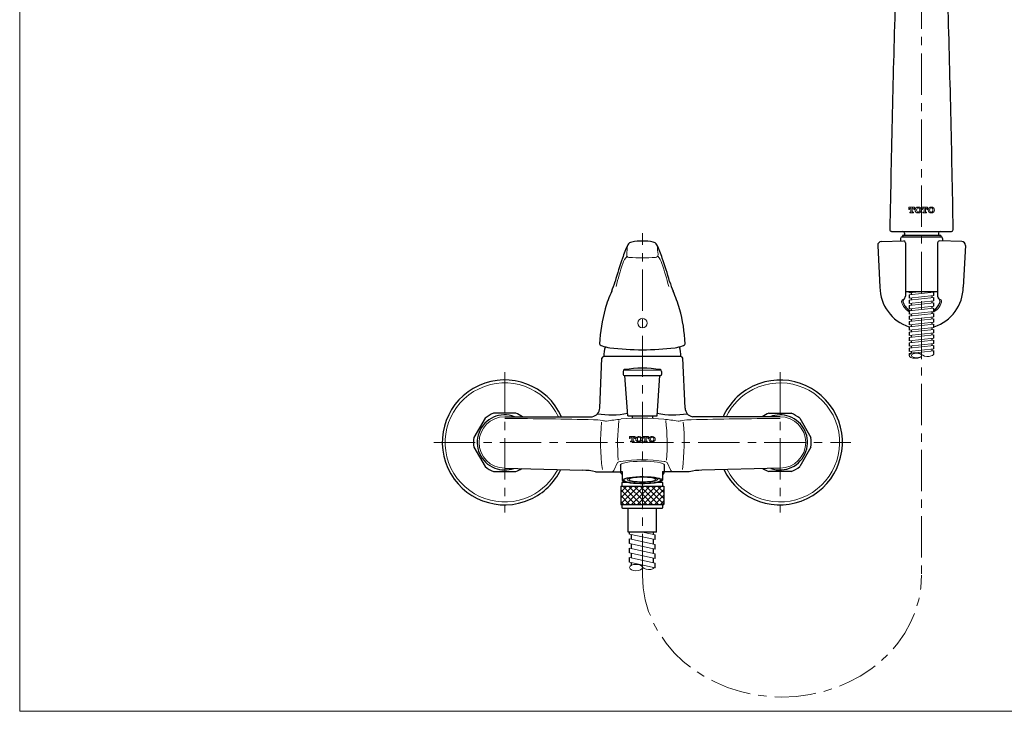
# Model space of a CAD drawing. Units: inches. Extents: x 5 to 63, y 5 to 46.9.
# Drawn here: x 5 to 34.8, y 5 to 25.9 of the extents above; entities that cross this region are included whole.
import ezdxf

# ---------------------------------------------------------------- set-up
doc = ezdxf.new("R2010")
doc.units = ezdxf.units.IN
doc.header["$MEASUREMENT"] = 0
doc.linetypes.add('CENTER', pattern=[2, 1.25, -0.25, 0.25, -0.25])
for name, color, linetype, lineweight in [('BENDA', 7, 'Continuous', 30), ('BIDANG', 7, 'Continuous', 13), ('center', 7, 'CENTER', 13)]:
    doc.layers.add(name, color=color, linetype=linetype, lineweight=lineweight)

msp = doc.modelspace()

# ---------------------------------------------------------------- linework, layer by layer
at = {"layer": 'BENDA'}
for p, q in [((31.394, 19.527), (33.204, 19.527)), ((32.879, 19.4), (31.72, 19.4)), ((31.72, 19.4), (31.72, 19.361)), ((31.788, 19.472), (31.788, 19.428)), ((32.811, 19.472), (32.811, 19.428)), ((32.879, 19.4), (32.879, 19.361)), ((30.973, 19.101), (31.039, 17.839)), ((31.081, 19.217), (31.757, 19.236)), ((31.663, 19.309), (31.666, 19.234)), ((31.713, 19.361), (32.886, 19.361)), ((31.813, 19.181), (31.813, 17.568)), ((32.785, 19.181), (32.785, 17.568)), ((33.518, 19.217), (32.842, 19.236)), ((32.936, 19.309), (32.933, 19.234)), ((33.625, 19.101), (33.56, 17.839)), ((31.813, 17.706), (32.785, 17.706)), ((31.924, 17.706), (31.924, 17.662)), ((31.924, 17.607), (31.924, 17.502)), ((31.98, 17.669), (31.98, 17.613)), ((32.619, 17.682), (32.619, 17.706)), ((32.674, 17.582), (32.674, 17.688)), ((31.924, 17.446), (31.924, 17.341)), ((31.98, 17.507), (31.98, 17.452)), ((31.98, 17.347), (31.98, 17.291)), ((32.619, 17.52), (32.619, 17.576)), ((32.619, 17.359), (32.619, 17.415)), ((32.674, 17.421), (32.674, 17.527)), ((32.674, 17.26), (32.674, 17.365)), ((31.924, 17.285), (31.924, 17.179)), ((31.924, 17.124), (31.924, 17.018)), ((31.98, 17.186), (31.98, 17.13)), ((31.98, 17.024), (31.98, 16.968)), ((32.619, 17.198), (32.619, 17.254)), ((32.619, 17.037), (32.619, 17.092)), ((32.674, 17.099), (32.674, 17.204)), ((32.674, 16.937), (32.674, 17.043)), ((31.924, 16.962), (31.924, 16.857)), ((31.924, 16.802), (31.924, 16.696)), ((31.98, 16.863), (31.98, 16.807)), ((31.98, 16.702), (31.98, 16.646)), ((32.619, 16.875), (32.619, 16.931)), ((32.619, 16.715), (32.619, 16.771)), ((32.674, 16.776), (32.674, 16.882)), ((32.674, 16.615), (32.674, 16.721)), ((31.924, 16.641), (31.924, 16.535)), ((31.924, 16.479), (31.924, 16.374)), ((31.98, 16.541), (31.98, 16.485)), ((32.619, 16.554), (32.619, 16.609)), ((32.619, 16.392), (32.619, 16.448)), ((32.674, 16.454), (32.674, 16.56)), ((32.674, 16.293), (32.674, 16.399)), ((31.924, 16.318), (31.924, 16.213)), ((31.924, 16.157), (31.924, 16.051)), ((31.98, 16.379), (31.98, 16.324)), ((31.98, 16.219), (31.98, 16.163)), ((32.619, 16.231), (32.619, 16.287)), ((32.619, 16.07), (32.619, 16.126)), ((32.674, 16.132), (32.674, 16.237)), ((31.924, 15.996), (31.924, 15.89)), ((31.924, 15.835), (31.924, 15.77)), ((31.98, 16.058), (31.98, 16.002)), ((31.98, 15.896), (31.98, 15.841)), ((32.619, 15.909), (32.619, 15.965)), ((32.674, 15.971), (32.674, 16.076)), ((32.674, 15.834), (32.674, 15.916)), ((22.557, 14.18), (22.626, 15.686)), ((25.015, 15.739), (22.682, 15.739)), ((25.14, 14.18), (25.071, 15.686)), ((23.265, 15.287), (23.265, 15.195)), ((24.432, 15.287), (24.432, 15.195)), ((23.293, 15.167), (24.404, 15.167)), ((23.404, 13.945), (23.321, 15.167)), ((24.293, 13.945), (24.376, 15.167)), ((20.02, 14.022), (19.344, 14.022)), ((27.677, 14.022), (28.353, 14.022)), ((19.087, 13.873), (18.749, 13.288)), ((19.682, 13.917), (22.331, 13.917)), ((23.404, 13.945), (24.293, 13.945)), ((23.541, 13.945), (23.54, 13.869)), ((24.156, 13.945), (24.157, 13.869)), ((28.015, 13.917), (25.366, 13.917)), ((28.61, 13.873), (28.948, 13.288)), ((18.749, 12.991), (19.087, 12.406)), ((28.948, 12.991), (28.61, 12.406)), ((19.344, 12.258), (20.02, 12.258)), ((19.682, 12.362), (22.045, 12.299)), ((22.431, 12.251), (23.185, 12.251)), ((23.185, 12.472), (23.185, 12.24)), ((23.239, 12.255), (23.239, 11.992)), ((24.458, 12.255), (24.458, 11.992)), ((24.512, 12.472), (24.512, 12.24)), ((25.266, 12.251), (24.512, 12.251)), ((28.015, 12.362), (25.652, 12.299)), ((28.353, 12.258), (27.677, 12.258)), ((23.427, 11.928), (23.224, 11.928)), ((23.224, 11.928), (23.224, 11.817)), ((23.239, 11.992), (23.28, 11.97)), ((24.473, 11.928), (24.27, 11.928)), ((24.458, 11.992), (24.417, 11.97)), ((24.473, 11.817), (24.473, 11.928)), ((23.196, 11.817), (24.501, 11.817)), ((23.196, 11.817), (23.196, 11.262)), ((24.501, 11.817), (24.501, 11.262)), ((23.196, 11.262), (24.501, 11.262)), ((23.223, 11.262), (23.223, 11.179)), ((23.251, 11.15), (24.446, 11.15)), ((23.421, 10.422), (23.421, 11.145)), ((24.276, 10.422), (24.276, 11.145)), ((24.473, 11.179), (24.473, 11.262)), ((24.276, 10.422), (23.421, 10.422)), ((23.46, 10.364), (23.46, 10.422)), ((23.46, 10.08), (23.46, 10.222)), ((23.515, 10.21), (23.515, 10.353)), ((24.182, 10.35), (24.182, 10.422)), ((24.182, 10.067), (24.182, 10.209)), ((24.237, 10.196), (24.237, 10.339)), ((23.46, 9.796), (23.46, 9.938)), ((23.515, 9.926), (23.515, 10.068)), ((24.182, 9.782), (24.182, 9.924)), ((24.237, 9.912), (24.237, 10.054)), ((23.46, 9.512), (23.46, 9.654)), ((23.515, 9.642), (23.515, 9.784)), ((24.182, 9.498), (24.182, 9.64)), ((24.237, 9.628), (24.237, 9.77)), ((23.515, 9.42), (23.515, 9.5)), ((24.182, 9.319), (24.182, 9.356)), ((24.237, 9.344), (24.237, 9.486))]:
    msp.add_line(p, q, dxfattribs=at)
for points in [[(31.505, 26.642), (31.437, 24.29), (31.382, 21.938), (31.34, 19.585)], [(33.259, 19.585), (33.217, 21.938), (33.162, 24.29), (33.094, 26.642)], [(31.34, 19.585), (31.338, 19.554), (31.362, 19.529), (31.393, 19.528)], [(31.393, 19.528), (31.393, 19.527), (31.394, 19.527), (31.395, 19.527)], [(31.788, 19.472), (31.788, 19.503), (31.763, 19.527), (31.733, 19.527)], [(31.761, 19.4), (31.776, 19.4), (31.788, 19.412), (31.788, 19.428)], [(32.866, 19.527), (32.835, 19.527), (32.811, 19.503), (32.811, 19.472)], [(32.811, 19.428), (32.811, 19.412), (32.823, 19.4), (32.838, 19.4)], [(33.204, 19.527), (33.234, 19.527), (33.259, 19.552), (33.259, 19.582)], [(33.259, 19.582), (33.259, 19.583), (33.259, 19.583), (33.259, 19.585)], [(23.407, 19.122), (23.346, 18.99), (23.292, 18.854), (23.246, 18.717)], [(23.456, 19.177), (23.434, 19.164), (23.417, 19.145), (23.407, 19.122)], [(23.525, 19.202), (23.501, 19.198), (23.477, 19.19), (23.456, 19.177)], [(24.172, 19.202), (23.96, 19.245), (23.742, 19.245), (23.53, 19.202)], [(24.241, 19.177), (24.22, 19.19), (24.196, 19.198), (24.172, 19.202)], [(24.29, 19.122), (24.28, 19.145), (24.263, 19.164), (24.241, 19.177)], [(24.451, 18.717), (24.405, 18.854), (24.351, 18.99), (24.29, 19.122)], [(31.081, 19.217), (31.019, 19.215), (30.971, 19.164), (30.973, 19.102)], [(31.813, 19.181), (31.813, 19.211), (31.788, 19.236), (31.758, 19.236)], [(32.842, 19.236), (32.811, 19.237), (32.786, 19.213), (32.785, 19.182)], [(32.888, 19.361), (32.888, 19.361), (32.887, 19.361), (32.886, 19.361)], [(32.936, 19.309), (32.937, 19.337), (32.916, 19.36), (32.888, 19.361)], [(33.625, 19.101), (33.628, 19.162), (33.581, 19.215), (33.52, 19.217)], [(23.246, 18.717), (23.164, 18.484), (23.09, 18.249), (23.023, 18.012)], [(24.674, 18.012), (24.607, 18.249), (24.533, 18.484), (24.451, 18.717)], [(22.92, 17.712), (22.961, 17.81), (22.995, 17.91), (23.023, 18.012)], [(24.674, 18.012), (24.702, 17.91), (24.736, 17.81), (24.777, 17.712)], [(22.92, 17.712), (22.84, 17.541), (22.773, 17.363), (22.722, 17.181)], [(24.975, 17.181), (24.924, 17.363), (24.857, 17.541), (24.777, 17.712)], [(31.039, 17.839), (31.044, 17.292), (31.397, 16.809), (31.917, 16.638)], [(32.682, 16.638), (33.202, 16.809), (33.555, 17.292), (33.56, 17.839)], [(31.759, 17.462), (31.736, 17.438), (31.73, 17.401), (31.744, 17.371)], [(31.744, 17.371), (31.78, 17.267), (31.854, 17.18), (31.95, 17.126)], [(31.759, 17.462), (31.789, 17.489), (31.809, 17.527), (31.813, 17.568)], [(32.674, 17.141), (32.758, 17.196), (32.822, 17.276), (32.854, 17.371)], [(32.785, 17.568), (32.79, 17.527), (32.809, 17.489), (32.84, 17.462)], [(32.854, 17.371), (32.868, 17.401), (32.863, 17.438), (32.84, 17.462)], [(22.722, 17.181), (22.627, 16.835), (22.57, 16.481), (22.552, 16.124)], [(25.145, 16.124), (25.127, 16.481), (25.07, 16.835), (24.975, 17.181)], [(22.552, 16.124), (22.555, 16.111), (22.563, 16.098), (22.574, 16.089)], [(25.123, 16.089), (25.134, 16.098), (25.142, 16.111), (25.145, 16.124)], [(22.574, 16.089), (22.591, 16.077), (22.61, 16.067), (22.63, 16.061)], [(22.63, 16.061), (22.705, 16.036), (22.782, 16.018), (22.86, 16.006)], [(22.729, 16.031), (22.696, 15.938), (22.68, 15.838), (22.682, 15.739)], [(22.865, 16.006), (23.519, 15.921), (24.183, 15.921), (24.837, 16.006)], [(24.837, 16.006), (24.915, 16.018), (24.992, 16.036), (25.067, 16.061)], [(25.015, 15.739), (25.017, 15.838), (25.001, 15.938), (24.968, 16.031)], [(25.067, 16.061), (25.087, 16.067), (25.106, 16.077), (25.123, 16.089)], [(22.682, 15.739), (22.652, 15.739), (22.627, 15.716), (22.626, 15.686)], [(25.071, 15.686), (25.07, 15.716), (25.045, 15.739), (25.015, 15.739)], [(23.312, 15.342), (23.285, 15.338), (23.265, 15.314), (23.265, 15.287)], [(24.385, 15.342), (24.03, 15.398), (23.667, 15.398), (23.312, 15.342)], [(24.432, 15.287), (24.432, 15.314), (24.412, 15.338), (24.385, 15.342)], [(29.715, 13.962), (29.261, 14.901), (28.131, 15.294), (27.192, 14.839)], [(23.265, 15.195), (23.265, 15.18), (23.278, 15.167), (23.293, 15.167)], [(24.404, 15.167), (24.419, 15.167), (24.432, 15.18), (24.432, 15.195)], [(27.192, 14.839), (26.794, 14.646), (26.476, 14.321), (26.294, 13.917)], [(19.981, 13.917), (19.551, 14.082), (19.069, 13.868), (18.904, 13.439)], [(19.344, 14.022), (19.251, 13.986), (19.164, 13.935), (19.087, 13.873)], [(20.218, 13.917), (20.156, 13.96), (20.09, 13.995), (20.02, 14.022)], [(22.331, 13.917), (22.458, 13.942), (22.552, 14.05), (22.557, 14.18)], [(22.49, 14.008), (22.791, 13.955), (23.099, 13.959), (23.399, 14.02)], [(24.298, 14.02), (24.598, 13.959), (24.906, 13.955), (25.207, 14.008)], [(25.14, 14.18), (25.145, 14.05), (25.239, 13.942), (25.366, 13.917)], [(27.677, 14.022), (27.607, 13.995), (27.541, 13.96), (27.479, 13.917)], [(28.61, 13.873), (28.533, 13.935), (28.446, 13.986), (28.353, 14.022)], [(28.294, 13.924), (28.107, 13.991), (27.902, 13.988), (27.716, 13.917)], [(28.8, 12.861), (28.954, 13.294), (28.728, 13.771), (28.294, 13.924)], [(28.838, 11.439), (29.777, 11.894), (30.17, 13.024), (29.715, 13.962)], [(18.904, 13.439), (18.739, 13.009), (18.953, 12.527), (19.383, 12.362)], [(18.749, 13.288), (18.733, 13.189), (18.733, 13.089), (18.749, 12.991)], [(28.948, 12.991), (28.964, 13.089), (28.964, 13.189), (28.948, 13.288)], [(27.736, 12.354), (28.17, 12.2), (28.646, 12.427), (28.8, 12.861)], [(19.087, 12.406), (19.164, 12.343), (19.251, 12.293), (19.344, 12.258)], [(19.383, 12.362), (19.568, 12.29), (19.773, 12.288), (19.961, 12.354)], [(20.02, 12.258), (20.082, 12.281), (20.141, 12.311), (20.197, 12.348)], [(20.46, 11.418), (20.863, 11.6), (21.189, 11.918), (21.382, 12.316)], [(22.431, 12.251), (22.304, 12.279), (22.175, 12.296), (22.045, 12.299)], [(23.185, 12.24), (23.186, 12.233), (23.188, 12.227), (23.192, 12.221)], [(23.192, 12.221), (23.204, 12.2), (23.22, 12.18), (23.239, 12.164)], [(24.458, 12.164), (24.477, 12.18), (24.493, 12.2), (24.505, 12.221)], [(24.505, 12.221), (24.509, 12.227), (24.511, 12.233), (24.512, 12.24)], [(25.652, 12.299), (25.522, 12.296), (25.393, 12.279), (25.266, 12.251)], [(26.315, 12.316), (26.77, 11.377), (27.899, 10.985), (28.838, 11.439)], [(27.5, 12.348), (27.556, 12.311), (27.615, 12.281), (27.677, 12.258)], [(28.353, 12.258), (28.446, 12.293), (28.533, 12.343), (28.61, 12.406)], [(23.28, 11.97), (23.381, 11.916), (23.717, 11.886), (24.031, 11.903)], [(24.031, 11.903), (24.215, 11.913), (24.358, 11.938), (24.417, 11.97)], [(23.224, 11.179), (23.224, 11.163), (23.236, 11.15), (23.251, 11.15)], [(24.446, 11.15), (24.461, 11.15), (24.473, 11.163), (24.473, 11.179)]]:
    msp.add_open_spline(points, degree=3, dxfattribs=at)
for points, knots in [([(31.713, 19.361), (31.685, 19.361), (31.663, 19.339), (31.663, 19.311), (31.663, 19.31), (31.663, 19.31), (31.663, 19.309)], [0, 0, 0, 0, 1, 1, 1, 2, 2, 2, 2]), ([(21.403, 13.917), (20.974, 14.868), (19.855, 15.29), (18.904, 14.861), (17.953, 14.432), (17.531, 13.313), (17.96, 12.362), (18.39, 11.411), (19.509, 10.988), (20.46, 11.418)], [0, 0, 0, 0, 1, 1, 1, 2, 2, 2, 3, 3, 3, 3])]:
    msp.add_open_spline(points, degree=3, knots=knots, dxfattribs=at)
at = {"layer": 'BIDANG'}
for p, q in [((5.001, 44.002), (5.001, 5.002)), ((32.088, 20.254), (31.911, 20.254)), ((31.911, 20.254), (31.911, 20.192)), ((31.911, 20.192), (31.932, 20.192)), ((31.932, 20.192), (31.932, 20.199)), ((31.945, 20.09), (31.945, 20.11)), ((31.945, 20.11), (31.968, 20.11)), ((32.054, 20.09), (31.945, 20.09)), ((31.979, 20.233), (31.96, 20.233)), ((31.979, 20.121), (31.979, 20.233)), ((32.039, 20.233), (32.02, 20.233)), ((32.02, 20.233), (32.02, 20.121)), ((32.031, 20.11), (32.054, 20.11)), ((32.054, 20.11), (32.054, 20.09)), ((32.066, 20.199), (32.066, 20.192)), ((32.066, 20.192), (32.088, 20.192)), ((32.088, 20.192), (32.088, 20.254)), ((32.484, 20.254), (32.306, 20.254)), ((32.306, 20.254), (32.306, 20.192)), ((32.306, 20.192), (32.328, 20.192)), ((32.328, 20.192), (32.328, 20.199)), ((32.34, 20.09), (32.34, 20.11)), ((32.34, 20.11), (32.364, 20.11)), ((32.45, 20.09), (32.34, 20.09)), ((32.375, 20.233), (32.356, 20.233)), ((32.375, 20.121), (32.375, 20.233)), ((32.434, 20.233), (32.415, 20.233)), ((32.415, 20.233), (32.415, 20.121)), ((32.426, 20.11), (32.45, 20.11)), ((32.45, 20.11), (32.45, 20.09)), ((32.462, 20.199), (32.462, 20.192)), ((32.462, 20.192), (32.484, 20.192)), ((32.484, 20.192), (32.484, 20.254)), ((31.924, 17.662), (32.327, 17.706)), ((31.924, 17.607), (32.674, 17.687)), ((31.924, 17.502), (32.674, 17.582)), ((31.924, 17.446), (32.674, 17.526)), ((31.924, 17.341), (32.674, 17.421)), ((31.924, 17.285), (32.674, 17.365)), ((31.924, 17.179), (32.674, 17.26)), ((31.924, 17.124), (32.674, 17.204)), ((31.924, 17.019), (32.674, 17.099)), ((31.924, 16.962), (32.674, 17.043)), ((31.924, 16.857), (32.674, 16.937)), ((31.924, 16.802), (32.674, 16.882)), ((31.924, 16.696), (32.674, 16.776)), ((31.924, 16.641), (32.674, 16.72)), ((31.924, 16.535), (32.674, 16.615)), ((31.924, 16.479), (32.674, 16.559)), ((31.924, 16.374), (32.674, 16.454)), ((31.924, 16.318), (32.674, 16.399)), ((32.674, 16.293), (31.924, 16.213)), ((31.924, 16.157), (32.674, 16.237)), ((32.674, 16.132), (31.924, 16.052)), ((31.924, 15.996), (32.674, 16.076)), ((32.674, 15.971), (31.924, 15.891)), ((31.924, 15.835), (32.674, 15.915)), ((32.263, 15.819), (32.334, 15.779)), ((24.418, 15.323), (23.279, 15.323)), ((23.633, 13.317), (23.46, 13.317)), ((23.46, 13.317), (23.46, 13.256)), ((23.46, 13.256), (23.479, 13.256)), ((23.479, 13.256), (23.479, 13.265)), ((23.514, 13.175), (23.493, 13.175)), ((23.493, 13.175), (23.493, 13.156)), ((23.493, 13.156), (23.599, 13.156)), ((23.512, 13.298), (23.527, 13.298)), ((23.527, 13.298), (23.527, 13.188)), ((23.566, 13.188), (23.566, 13.298)), ((23.566, 13.298), (23.581, 13.298)), ((23.599, 13.175), (23.578, 13.175)), ((23.599, 13.156), (23.599, 13.175)), ((23.614, 13.265), (23.614, 13.256)), ((23.614, 13.256), (23.633, 13.256)), ((23.633, 13.256), (23.633, 13.317)), ((24.031, 13.317), (23.858, 13.317)), ((23.858, 13.317), (23.858, 13.256)), ((23.858, 13.256), (23.877, 13.256)), ((23.877, 13.256), (23.877, 13.265)), ((23.913, 13.175), (23.892, 13.175)), ((23.892, 13.175), (23.892, 13.156)), ((23.892, 13.156), (23.997, 13.156)), ((23.91, 13.298), (23.925, 13.298)), ((23.925, 13.298), (23.925, 13.188)), ((23.964, 13.188), (23.964, 13.298)), ((23.964, 13.298), (23.979, 13.298)), ((23.997, 13.175), (23.976, 13.175)), ((23.997, 13.156), (23.997, 13.175)), ((24.012, 13.265), (24.012, 13.256)), ((24.012, 13.256), (24.031, 13.256)), ((24.031, 13.256), (24.031, 13.317)), ((23.096, 12.532), (22.984, 12.291)), ((24.601, 12.532), (24.713, 12.291)), ((23.848, 11.817), (23.196, 11.817)), ((23.196, 11.817), (23.196, 11.262)), ((23.196, 11.807), (23.206, 11.817)), ((23.196, 11.632), (23.38, 11.817)), ((23.196, 11.458), (23.555, 11.817)), ((23.196, 11.283), (23.73, 11.817)), ((23.636, 11.262), (23.196, 11.702)), ((23.811, 11.262), (23.256, 11.817)), ((23.349, 11.262), (23.848, 11.761)), ((23.848, 11.399), (23.43, 11.817)), ((23.848, 11.573), (23.605, 11.817)), ((23.848, 11.748), (23.779, 11.817)), ((24.502, 11.817), (23.848, 11.817)), ((23.848, 11.817), (23.848, 11.262)), ((23.848, 11.262), (23.848, 11.817)), ((23.848, 11.761), (23.904, 11.817)), ((23.848, 11.587), (24.079, 11.817)), ((23.848, 11.412), (24.254, 11.817)), ((24.335, 11.262), (23.848, 11.748)), ((23.873, 11.262), (24.428, 11.817)), ((24.502, 11.27), (23.954, 11.817)), ((24.047, 11.262), (24.502, 11.715)), ((24.502, 11.445), (24.129, 11.817)), ((24.502, 11.62), (24.303, 11.817)), ((24.502, 11.793), (24.478, 11.817)), ((24.502, 11.262), (24.502, 11.817)), ((23.462, 11.262), (23.196, 11.528)), ((23.287, 11.262), (23.196, 11.353)), ((23.523, 11.262), (23.848, 11.587)), ((23.698, 11.262), (23.848, 11.412)), ((24.16, 11.262), (23.848, 11.573)), ((23.986, 11.262), (23.848, 11.399)), ((24.222, 11.262), (24.502, 11.541)), ((24.396, 11.262), (24.502, 11.367)), ((23.196, 11.262), (23.848, 11.262)), ((23.848, 11.262), (24.502, 11.262)), ((24.237, 10.196), (23.46, 10.364)), ((24.237, 10.054), (23.46, 10.222)), ((24.237, 10.339), (23.849, 10.422)), ((24.237, 9.912), (23.46, 10.08)), ((24.237, 9.77), (23.46, 9.938)), ((24.237, 9.628), (23.46, 9.796)), ((24.237, 9.486), (23.46, 9.654)), ((24.237, 9.344), (23.46, 9.512)), ((23.865, 9.348), (23.831, 9.392)), ((5.001, 5.002), (63.001, 5.002))]:
    msp.add_line(p, q, dxfattribs=at)
for points in [[(31.96, 20.233), (31.943, 20.232), (31.931, 20.217), (31.932, 20.2)], [(31.968, 20.11), (31.974, 20.11), (31.979, 20.115), (31.979, 20.121)], [(32.02, 20.121), (32.02, 20.115), (32.025, 20.11), (32.031, 20.11)], [(32.066, 20.199), (32.068, 20.216), (32.056, 20.231), (32.04, 20.233)], [(32.356, 20.233), (32.339, 20.232), (32.327, 20.217), (32.328, 20.2)], [(32.364, 20.11), (32.37, 20.11), (32.375, 20.115), (32.375, 20.121)], [(32.415, 20.121), (32.415, 20.115), (32.42, 20.11), (32.426, 20.11)], [(32.462, 20.199), (32.464, 20.216), (32.452, 20.231), (32.435, 20.233)], [(23.374, 18.832), (23.385, 18.918), (23.393, 19.004), (23.398, 19.09)], [(24.299, 19.09), (24.304, 19.004), (24.312, 18.918), (24.323, 18.832)], [(23.374, 18.832), (23.365, 18.787), (23.394, 18.743), (23.439, 18.733)], [(24.248, 18.732), (24.294, 18.736), (24.328, 18.776), (24.324, 18.823)], [(24.324, 18.823), (24.324, 18.826), (24.323, 18.829), (24.323, 18.832)], [(23.258, 18.556), (23.179, 18.328), (23.111, 18.096), (23.052, 17.861)], [(23.385, 18.771), (23.327, 18.71), (23.283, 18.637), (23.258, 18.556)], [(23.439, 18.733), (23.442, 18.732), (23.446, 18.732), (23.449, 18.732)], [(23.454, 18.732), (23.719, 18.728), (23.983, 18.728), (24.248, 18.732)], [(24.439, 18.556), (24.414, 18.637), (24.37, 18.71), (24.312, 18.771)], [(24.645, 17.861), (24.586, 18.096), (24.518, 18.328), (24.439, 18.556)], [(31.73, 17.465), (31.701, 17.448), (31.686, 17.415), (31.692, 17.382)], [(31.692, 17.383), (31.73, 17.261), (31.813, 17.159), (31.924, 17.096)], [(31.73, 17.465), (31.763, 17.473), (31.791, 17.496), (31.804, 17.529)], [(32.619, 17.068), (32.756, 17.126), (32.862, 17.241), (32.907, 17.383)], [(32.795, 17.529), (32.807, 17.496), (32.835, 17.473), (32.869, 17.465)], [(32.907, 17.382), (32.913, 17.415), (32.898, 17.448), (32.869, 17.465)], [(32.595, 15.756), (32.645, 15.774), (32.674, 15.803), (32.674, 15.834)], [(32.334, 15.779), (32.394, 15.735), (32.511, 15.725), (32.595, 15.756)], [(21.307, 13.917), (20.878, 14.815), (19.802, 15.194), (18.904, 14.765)], [(18.904, 14.765), (18.006, 14.335), (17.627, 13.259), (18.056, 12.362)], [(27.195, 14.744), (26.843, 14.564), (26.56, 14.274), (26.39, 13.917)], [(19.682, 13.917), (19.252, 13.917), (18.904, 13.569), (18.904, 13.14)], [(21.055, 13.851), (20.598, 13.858), (20.14, 13.861), (19.682, 13.858)], [(22.37, 13.824), (21.932, 13.838), (21.493, 13.847), (21.055, 13.851)], [(22.637, 13.802), (22.549, 13.818), (22.459, 13.825), (22.37, 13.824)], [(22.613, 13.753), (22.565, 13.276), (22.573, 12.796), (22.637, 12.322)], [(22.637, 13.802), (22.679, 13.789), (22.723, 13.784), (22.767, 13.786)], [(23.201, 13.841), (23.055, 13.827), (22.911, 13.809), (22.767, 13.786)], [(23.139, 13.803), (23.092, 13.405), (23.085, 13.002), (23.119, 12.602)], [(24.496, 13.841), (24.066, 13.888), (23.633, 13.89), (23.202, 13.848)], [(24.93, 13.786), (24.786, 13.809), (24.642, 13.827), (24.496, 13.841)], [(24.578, 12.602), (24.612, 13.002), (24.605, 13.405), (24.558, 13.803)], [(24.93, 13.786), (24.974, 13.784), (25.018, 13.789), (25.06, 13.802)], [(25.327, 13.824), (25.238, 13.825), (25.148, 13.818), (25.06, 13.802)], [(25.06, 12.322), (25.124, 12.796), (25.132, 13.276), (25.084, 13.753)], [(26.642, 13.851), (26.204, 13.847), (25.765, 13.838), (25.327, 13.824)], [(28.015, 13.858), (27.557, 13.861), (27.099, 13.858), (26.642, 13.851)], [(28.793, 13.14), (28.793, 13.569), (28.445, 13.917), (28.015, 13.917)], [(18.904, 13.14), (18.904, 12.71), (19.252, 12.362), (19.682, 12.362)], [(23.512, 13.298), (23.494, 13.298), (23.479, 13.283), (23.479, 13.265)], [(23.514, 13.175), (23.521, 13.175), (23.527, 13.181), (23.527, 13.188)], [(23.566, 13.188), (23.566, 13.181), (23.572, 13.175), (23.578, 13.175)], [(23.614, 13.265), (23.614, 13.283), (23.599, 13.298), (23.581, 13.298)], [(23.668, 13.286), (23.646, 13.257), (23.646, 13.217), (23.668, 13.187)], [(23.682, 13.3), (23.677, 13.296), (23.672, 13.291), (23.668, 13.286)], [(23.668, 13.187), (23.704, 13.144), (23.767, 13.138), (23.809, 13.173)], [(23.822, 13.286), (23.787, 13.329), (23.724, 13.335), (23.682, 13.3)], [(23.703, 13.273), (23.695, 13.249), (23.695, 13.224), (23.703, 13.2)], [(23.731, 13.301), (23.718, 13.296), (23.707, 13.286), (23.703, 13.273)], [(23.703, 13.2), (23.711, 13.177), (23.737, 13.164), (23.76, 13.173)], [(23.788, 13.273), (23.78, 13.297), (23.754, 13.309), (23.731, 13.301)], [(23.76, 13.173), (23.773, 13.177), (23.783, 13.187), (23.788, 13.2)], [(23.788, 13.2), (23.796, 13.224), (23.796, 13.249), (23.788, 13.273)], [(23.809, 13.173), (23.814, 13.177), (23.819, 13.182), (23.822, 13.187)], [(23.822, 13.187), (23.845, 13.217), (23.845, 13.257), (23.822, 13.286)], [(23.91, 13.298), (23.892, 13.298), (23.877, 13.283), (23.877, 13.265)], [(23.913, 13.175), (23.919, 13.175), (23.925, 13.181), (23.925, 13.188)], [(23.964, 13.188), (23.964, 13.181), (23.97, 13.175), (23.976, 13.175)], [(24.012, 13.265), (24.012, 13.283), (23.997, 13.298), (23.979, 13.298)], [(24.067, 13.286), (24.045, 13.257), (24.045, 13.217), (24.067, 13.187)], [(24.08, 13.3), (24.075, 13.296), (24.071, 13.291), (24.067, 13.286)], [(24.067, 13.187), (24.102, 13.144), (24.165, 13.138), (24.207, 13.173)], [(24.221, 13.286), (24.186, 13.329), (24.123, 13.335), (24.08, 13.3)], [(24.101, 13.273), (24.093, 13.249), (24.093, 13.224), (24.101, 13.2)], [(24.129, 13.301), (24.116, 13.296), (24.106, 13.286), (24.101, 13.273)], [(24.101, 13.2), (24.109, 13.177), (24.135, 13.164), (24.158, 13.173)], [(24.186, 13.273), (24.178, 13.297), (24.153, 13.309), (24.129, 13.301)], [(24.158, 13.173), (24.171, 13.177), (24.182, 13.187), (24.186, 13.2)], [(24.186, 13.2), (24.194, 13.224), (24.194, 13.249), (24.186, 13.273)], [(24.207, 13.173), (24.212, 13.177), (24.217, 13.182), (24.221, 13.187)], [(24.221, 13.187), (24.243, 13.217), (24.243, 13.257), (24.221, 13.286)], [(28.015, 12.362), (28.445, 12.362), (28.793, 12.71), (28.793, 13.14)], [(23.188, 12.565), (23.155, 12.56), (23.124, 12.548), (23.096, 12.532)], [(23.188, 12.565), (23.155, 12.56), (23.124, 12.548), (23.096, 12.532)], [(23.959, 12.568), (23.593, 12.579), (23.246, 12.535), (23.185, 12.472)], [(24.509, 12.565), (24.071, 12.627), (23.626, 12.627), (23.188, 12.565)], [(24.512, 12.433), (24.573, 12.497), (24.325, 12.557), (23.959, 12.568)], [(24.601, 12.532), (24.573, 12.548), (24.542, 12.56), (24.509, 12.565)], [(18.056, 12.362), (18.486, 11.464), (19.562, 11.085), (20.46, 11.514)], [(20.46, 11.514), (20.816, 11.684), (21.106, 11.968), (21.286, 12.319)], [(22.909, 12.251), (22.94, 12.249), (22.968, 12.265), (22.984, 12.291)], [(23.185, 12.472), (23.173, 12.46), (23.173, 12.446), (23.185, 12.433)], [(23.202, 12.256), (23.194, 12.255), (23.187, 12.248), (23.185, 12.24)], [(23.239, 12.255), (23.227, 12.257), (23.214, 12.258), (23.202, 12.256)], [(24.495, 12.256), (24.483, 12.258), (24.47, 12.257), (24.458, 12.255)], [(24.512, 12.24), (24.51, 12.248), (24.503, 12.255), (24.495, 12.256)], [(24.713, 12.291), (24.729, 12.265), (24.757, 12.249), (24.788, 12.251)], [(26.411, 12.319), (26.864, 11.433), (27.95, 11.082), (28.836, 11.536)], [(23.272, 12.028), (23.244, 12.011), (23.244, 11.992), (23.272, 11.974)], [(24.004, 12.101), (23.686, 12.116), (23.358, 12.083), (23.272, 12.028)], [(24.425, 11.974), (24.511, 12.03), (24.323, 12.086), (24.004, 12.101)], [(24.289, 11.995), (24.31, 12.007), (24.324, 12.028), (24.327, 12.051)], [(23.86, 9.356), (23.895, 9.304), (24.006, 9.277), (24.108, 9.295)], [(24.108, 9.295), (24.147, 9.302), (24.181, 9.316), (24.204, 9.333)]]:
    msp.add_open_spline(points, degree=3, dxfattribs=at)
for points, knots in [([(32.102, 20.172), (32.102, 20.123), (32.145, 20.084), (32.197, 20.084), (32.25, 20.084), (32.292, 20.123), (32.292, 20.172), (32.292, 20.221), (32.25, 20.261), (32.197, 20.261), (32.145, 20.261), (32.102, 20.221), (32.102, 20.172)], [0, 0, 0, 0, 1, 1, 1, 2, 2, 2, 3, 3, 3, 4, 4, 4, 4]), ([(32.197, 20.239), (32.17, 20.239), (32.148, 20.209), (32.148, 20.172), (32.148, 20.135), (32.17, 20.106), (32.197, 20.106), (32.224, 20.106), (32.246, 20.135), (32.246, 20.172), (32.246, 20.209), (32.224, 20.239), (32.197, 20.239)], [0, 0, 0, 0, 1, 1, 1, 2, 2, 2, 3, 3, 3, 4, 4, 4, 4]), ([(32.498, 20.172), (32.498, 20.123), (32.54, 20.084), (32.593, 20.084), (32.645, 20.084), (32.688, 20.123), (32.688, 20.172), (32.688, 20.221), (32.645, 20.261), (32.593, 20.261), (32.54, 20.261), (32.498, 20.221), (32.498, 20.172)], [0, 0, 0, 0, 1, 1, 1, 2, 2, 2, 3, 3, 3, 4, 4, 4, 4]), ([(32.593, 20.239), (32.566, 20.239), (32.544, 20.209), (32.544, 20.172), (32.544, 20.135), (32.566, 20.106), (32.593, 20.106), (32.62, 20.106), (32.642, 20.135), (32.642, 20.172), (32.642, 20.209), (32.62, 20.239), (32.593, 20.239)], [0, 0, 0, 0, 1, 1, 1, 2, 2, 2, 3, 3, 3, 4, 4, 4, 4]), ([(23.995, 16.75), (23.995, 16.83), (23.931, 16.895), (23.851, 16.895), (23.771, 16.895), (23.707, 16.83), (23.707, 16.75), (23.707, 16.67), (23.771, 16.606), (23.851, 16.606), (23.931, 16.606), (23.995, 16.67), (23.995, 16.75), (23.995, 16.75), (23.995, 16.75), (23.995, 16.75)], [0, 0, 0, 0, 1, 1, 1, 2, 2, 2, 3, 3, 3, 4, 4, 4, 5, 5, 5, 5]), ([(31.924, 15.77), (31.924, 15.724), (32.008, 15.687), (32.112, 15.687), (32.215, 15.687), (32.299, 15.724), (32.299, 15.77), (32.299, 15.816), (32.215, 15.854), (32.112, 15.854), (32.008, 15.854), (31.924, 15.816), (31.924, 15.77)], [0, 0, 0, 0, 1, 1, 1, 2, 2, 2, 3, 3, 3, 4, 4, 4, 4]), ([(31.996, 15.77), (31.996, 15.733), (32.064, 15.703), (32.148, 15.703), (32.232, 15.703), (32.299, 15.733), (32.299, 15.77), (32.299, 15.807), (32.232, 15.838), (32.148, 15.838), (32.064, 15.838), (31.996, 15.807), (31.996, 15.77)], [0, 0, 0, 0, 1, 1, 1, 2, 2, 2, 3, 3, 3, 4, 4, 4, 4]), ([(28.836, 11.536), (29.722, 11.988), (30.073, 13.074), (29.619, 13.96), (29.166, 14.846), (28.081, 15.197), (27.195, 14.744)], [1, 1, 1, 1, 2, 2, 2, 3, 3, 3, 3]), ([(23.291, 12.001), (23.291, 11.948), (23.54, 11.904), (23.849, 11.904), (24.156, 11.904), (24.406, 11.948), (24.406, 12.001), (24.406, 12.055), (24.156, 12.098), (23.849, 12.098), (23.54, 12.098), (23.291, 12.055), (23.291, 12.001)], [0, 0, 0, 0, 1, 1, 1, 2, 2, 2, 3, 3, 3, 4, 4, 4, 4]), ([(23.393, 12.015), (23.393, 11.972), (23.597, 11.937), (23.849, 11.937), (24.1, 11.937), (24.304, 11.972), (24.304, 12.015), (24.304, 12.059), (24.1, 12.094), (23.849, 12.094), (23.597, 12.094), (23.393, 12.059), (23.393, 12.015)], [0, 0, 0, 0, 1, 1, 1, 2, 2, 2, 3, 3, 3, 4, 4, 4, 4]), ([(23.45, 12.015), (23.45, 11.977), (23.628, 11.946), (23.849, 11.946), (24.069, 11.946), (24.247, 11.977), (24.247, 12.015), (24.247, 12.054), (24.069, 12.085), (23.849, 12.085), (23.628, 12.085), (23.45, 12.054), (23.45, 12.015)], [0, 0, 0, 0, 1, 1, 1, 2, 2, 2, 3, 3, 3, 4, 4, 4, 4]), ([(23.46, 9.351), (23.46, 9.298), (23.547, 9.255), (23.654, 9.255), (23.762, 9.255), (23.849, 9.298), (23.849, 9.351), (23.849, 9.405), (23.762, 9.449), (23.654, 9.449), (23.547, 9.449), (23.46, 9.405), (23.46, 9.351)], [0, 0, 0, 0, 1, 1, 1, 2, 2, 2, 3, 3, 3, 4, 4, 4, 4])]:
    msp.add_open_spline(points, degree=3, knots=knots, dxfattribs=at)
at = {"layer": 'center'}
for p, q in [((32.299, 30.91), (32.299, 9.119)), ((23.849, 9.119), (23.849, 19.472)), ((19.682, 15.263), (19.682, 11.015)), ((28.015, 15.263), (28.015, 11.015)), ((17.539, 13.14), (30.158, 13.14))]:
    msp.add_line(p, q, dxfattribs=at)
msp.add_open_spline([(23.849, 9.119), (23.849, 7.084), (25.74, 5.434), (28.074, 5.434), (30.408, 5.434), (32.299, 7.084), (32.299, 9.119)], degree=3, knots=[0, 0, 0, 0, 1, 1, 1, 2, 2, 2, 2], dxfattribs=at)

doc.saveas('drawing.dxf')
